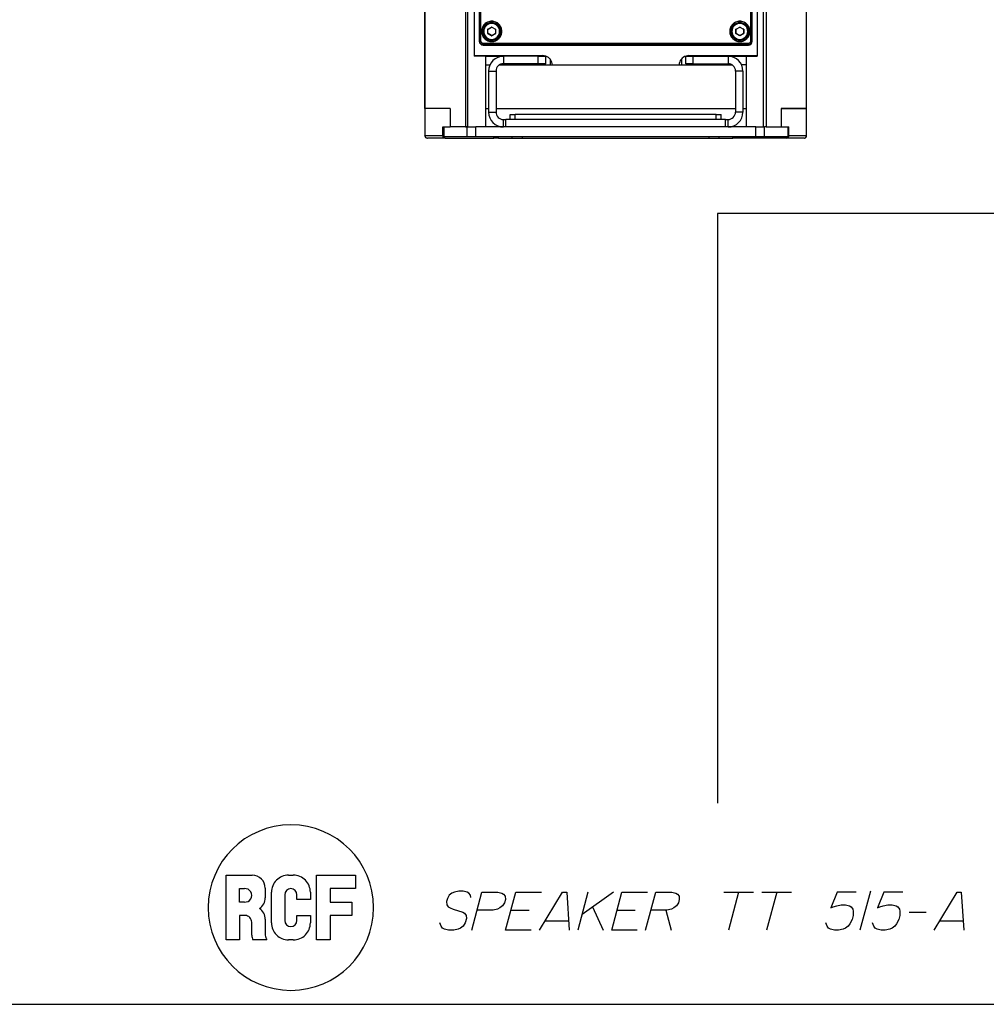
# Paper-space layout '13000686_1' of a CAD drawing. Units: millimetres. Extents: x 0 to 297, y 0 to 210.
# Drawn here: x 153 to 223, y 0 to 71 of the extents above; entities that cross this region are included whole.
import ezdxf

# ---------------------------------------------------------------- set-up
doc = ezdxf.new("R2010")
doc.units = ezdxf.units.MM
doc.header["$LTSCALE"] = 16.335
doc.layers.get('0').update_dxf_attribs({"linetype": 'CONTINUOUS'})

# ---------------------------------------------------------------- blocks, each defined once
blk = doc.blocks.new('RCF_PRO_BL0', base_point=(172.757, 7.012))
at = {"color": 2, "linetype": 'CONTINUOUS'}
for p, q in [((168.068, 4.667), (168.068, 9.359)), ((168.068, 9.359), (169.957, 9.359)), ((172.586, 9.359), (172.934, 9.359)), ((174.625, 4.667), (174.625, 9.359)), ((174.625, 9.359), (177.451, 9.359)), ((177.451, 9.359), (177.451, 8.386)), ((169.042, 7.412), (169.042, 8.386)), ((169.042, 8.386), (169.383, 8.386)), ((170.895, 8.421), (170.895, 7.723)), ((171.346, 5.907), (171.346, 8.12)), ((172.32, 7.946), (172.32, 6.081)), ((173.2, 7.599), (173.2, 7.946)), ((174.173, 8.12), (174.173, 7.599)), ((177.451, 8.386), (175.598, 8.386)), ((175.598, 8.386), (175.598, 7.412)), ((169.383, 7.412), (169.042, 7.412)), ((174.173, 7.599), (173.2, 7.599)), ((175.598, 7.412), (177.174, 7.412)), ((177.174, 7.412), (177.174, 6.439)), ((169.432, 6.439), (169.042, 6.439)), ((169.042, 6.439), (169.042, 4.667)), ((173.2, 6.081), (173.2, 6.432)), ((173.2, 6.432), (174.173, 6.432)), ((174.173, 6.432), (174.173, 5.907)), ((177.174, 6.439), (175.598, 6.439)), ((175.598, 6.439), (175.598, 4.667)), ((169.921, 5.002), (169.921, 5.949)), ((170.895, 6.165), (170.895, 5.017)), ((169.042, 4.667), (168.068, 4.667)), ((171.004, 4.667), (169.997, 4.667)), ((172.934, 4.667), (172.586, 4.667)), ((175.598, 4.667), (174.625, 4.667))]:
    blk.add_line(p, q, dxfattribs=at)
for centre, radius, start, end in [((172.757, 7.012), 6, 0, 180), ((169.957, 8.421), 0.938, 359.99996, 90.00004), ((172.586, 8.12), 1.239, 89.99996, 180.00004), ((172.934, 8.12), 1.239, 359.99996, 90.00004), ((169.432, 7.899), 0.489, 264.20283, 95.79717), ((172.76, 7.946), 0.44, 0, 180), ((169.957, 7.723), 0.938, 303.84031, 359.99995), ((172.757, 7.012), 6, 180, 360), ((169.432, 5.949), 0.489, 359.99996, 90.00004), ((169.957, 6.165), 0.938, 0.00005, 56.15969), ((172.586, 5.907), 1.239, 179.99996, 270.00004), ((172.76, 6.081), 0.44, 180, 360), ((172.934, 5.907), 1.239, 269.99996, 0.00004), ((171.277, 5.134), 1.362, 185.53839, 200.01083), ((171.694, 5.074), 0.801, 184.07361, 210.47679)]:
    blk.add_arc(centre, radius, start, end, dxfattribs=at)

psp = doc.layouts.new('13000686_1')

# ---------------------------------------------------------------- linework, layer by layer
at = {"color": 9, "linetype": 'CONTINUOUS'}
for p, q in [((185.42054, 144.06653), (185.42054, 63.60653)), ((185.59998, 63.60653), (185.59998, 144.06653)), ((207.05247, 63.60653), (207.05247, 144.06653)), ((207.23191, 144.06653), (207.23191, 63.60653)), ((182.48078, 64.95653), (182.48078, 142.71653)), ((210.17166, 64.95653), (210.17166, 142.71653)), ((186.45361, 69.84386), (186.45401, 83.08692)), ((186.5436, 69.84367), (186.54399, 83.08594)), ((206.1085, 83.08594), (206.10889, 69.84367)), ((206.19849, 83.08692), (206.19888, 69.84386)), ((187.04725, 70.38584), (187.04725, 70.68722)), ((187.04725, 70.68722), (187.05625, 70.68722)), ((187.05625, 70.70281), (187.31725, 70.8535)), ((187.05625, 70.70281), (187.06075, 70.69501)), ((187.31725, 70.8535), (187.32175, 70.8457)), ((187.33525, 70.8535), (187.33075, 70.8457)), ((187.33525, 70.8535), (187.59625, 70.70281)), ((187.59625, 70.70281), (187.59175, 70.69501)), ((187.60525, 70.68722), (187.59625, 70.68722)), ((187.60525, 70.68722), (187.60525, 70.38584)), ((205.04725, 70.38584), (205.04725, 70.68722)), ((205.04725, 70.68722), (205.05625, 70.68722)), ((205.05625, 70.70281), (205.31725, 70.8535)), ((205.05625, 70.70281), (205.06075, 70.69501)), ((205.31725, 70.8535), (205.32175, 70.8457)), ((205.33525, 70.8535), (205.33075, 70.8457)), ((205.33525, 70.8535), (205.59625, 70.70281)), ((205.59625, 70.70281), (205.59175, 70.69501)), ((205.60525, 70.68722), (205.59625, 70.68722)), ((205.60525, 70.68722), (205.60525, 70.38584)), ((187.04725, 70.38584), (187.05625, 70.38584)), ((187.05625, 70.37025), (187.06075, 70.37805)), ((187.31725, 70.21957), (187.05625, 70.37025)), ((187.31725, 70.21957), (187.32175, 70.22736)), ((187.33525, 70.21957), (187.33075, 70.22736)), ((187.59625, 70.37025), (187.33525, 70.21957)), ((187.59625, 70.37025), (187.59175, 70.37805)), ((187.60525, 70.38584), (187.59625, 70.38584)), ((205.04725, 70.38584), (205.05625, 70.38584)), ((205.05625, 70.37025), (205.06075, 70.37805)), ((205.31725, 70.21957), (205.05625, 70.37025)), ((205.31725, 70.21957), (205.32175, 70.22736)), ((205.33525, 70.21957), (205.33075, 70.22736)), ((205.59625, 70.37025), (205.33525, 70.21957)), ((205.59625, 70.37025), (205.59175, 70.37805)), ((205.60525, 70.38584), (205.59625, 70.38584)), ((186.45361, 69.84386), (186.42625, 69.81649)), ((186.72357, 69.57389), (186.69621, 69.54653)), ((186.72357, 69.57389), (186.72357, 69.66369)), ((205.92893, 69.66369), (186.72357, 69.66369)), ((205.92893, 69.57389), (186.72357, 69.57389)), ((205.92893, 69.57389), (205.92893, 69.66369)), ((205.92893, 69.57389), (205.95629, 69.54653)), ((206.19888, 69.84386), (206.22625, 69.81649)), ((188.18125, 68.73653), (188.18125, 68.19653)), ((190.70125, 68.19653), (190.70125, 68.73653)), ((191.55502, 68.53772), (191.55502, 68.10653)), ((201.09748, 68.53772), (201.09748, 68.10653)), ((201.95125, 68.19653), (201.95125, 68.73653)), ((204.47125, 68.73653), (204.47125, 68.19653)), ((188.67625, 68.10653), (188.67625, 68.19653)), ((190.74625, 68.10653), (190.74625, 68.19653)), ((201.90625, 68.10653), (201.90625, 68.19653)), ((203.97625, 68.10653), (203.97625, 68.19653)), ((187.10125, 67.65653), (187.64125, 67.65653)), ((205.55125, 67.65653), (205.01125, 67.65653)), ((182.48048, 64.95653), (182.48048, 62.97653)), ((187.10125, 64.68653), (187.64125, 64.68653)), ((189.03625, 64.14653), (189.03625, 64.50653)), ((203.61625, 64.14653), (203.61625, 64.50653)), ((205.55125, 64.68653), (205.01125, 64.68653)), ((210.17202, 62.97653), (210.17202, 64.95653)), ((185.54356, 62.88653), (185.54356, 63.60653)), ((186.17161, 62.88653), (186.17161, 63.60653)), ((188.36125, 63.60653), (188.36125, 64.14653)), ((204.29125, 63.60653), (204.29125, 64.14653)), ((206.48088, 62.88653), (206.48088, 63.60653)), ((207.10894, 62.88653), (207.10894, 63.60653)), ((182.48048, 62.97653), (182.47881, 62.97653)), ((183.7692, 62.97653), (182.48048, 62.97653)), ((187.47003, 62.79653), (187.47003, 62.88653)), ((187.82806, 62.79653), (187.82806, 62.88653)), ((188.81999, 62.79653), (188.81999, 62.88653)), ((189.55459, 62.79653), (189.55459, 62.88653)), ((203.0979, 62.79653), (203.0979, 62.88653)), ((203.83251, 62.79653), (203.83251, 62.88653)), ((204.82444, 62.79653), (204.82444, 62.88653)), ((205.18247, 62.79653), (205.18247, 62.88653)), ((210.17202, 62.97653), (208.88329, 62.97653)), ((210.17368, 62.97653), (210.17202, 62.97653))]:
    psp.add_line(p, q, dxfattribs=at)
at = {"color": 7, "linetype": 'CONTINUOUS'}
for p, q in [((182.47912, 142.71653), (182.47912, 64.95653)), ((210.17333, 64.95653), (210.17333, 142.71653)), ((186.06554, 138.93653), (186.06554, 68.73653)), ((206.58691, 138.93653), (206.58691, 68.73653)), ((186.42625, 137.85657), (186.42625, 69.81649)), ((206.22625, 69.81649), (206.22625, 137.85657)), ((187.05625, 70.38584), (187.05625, 70.68722)), ((187.06075, 70.69501), (187.32175, 70.8457)), ((187.33075, 70.8457), (187.59175, 70.69501)), ((187.59625, 70.68722), (187.59625, 70.38584)), ((205.05625, 70.38584), (205.05625, 70.68722)), ((205.06075, 70.69501), (205.32175, 70.8457)), ((205.33075, 70.8457), (205.59175, 70.69501)), ((205.59625, 70.68722), (205.59625, 70.38584)), ((187.32175, 70.22736), (187.06075, 70.37805)), ((187.59175, 70.37805), (187.33075, 70.22736)), ((205.32175, 70.22736), (205.06075, 70.37805)), ((205.59175, 70.37805), (205.33075, 70.22736)), ((186.69621, 69.54653), (205.95629, 69.54653)), ((186.87804, 68.73653), (186.06554, 68.73653)), ((186.06625, 68.78153), (186.87804, 68.78153)), ((186.87804, 68.78153), (191.01765, 68.78153)), ((186.87804, 68.73653), (188.18125, 68.73653)), ((186.87804, 68.73653), (186.87804, 63.60653)), ((187.86625, 68.73653), (187.86625, 68.68945)), ((190.70125, 68.73653), (188.18125, 68.73653)), ((190.70125, 68.73653), (191.24125, 68.73653)), ((191.24125, 68.73653), (191.26299, 68.73653)), ((191.24125, 68.19653), (191.24125, 68.73653)), ((201.38951, 68.73653), (201.41125, 68.73653)), ((201.41125, 68.73653), (201.95125, 68.73653)), ((201.41125, 68.19653), (201.41125, 68.73653)), ((201.63484, 68.78153), (205.7744, 68.78153)), ((201.95125, 68.73653), (204.47125, 68.73653)), ((204.47125, 68.73653), (205.7744, 68.73653)), ((204.78625, 68.73653), (204.78625, 68.68945)), ((205.7744, 68.78153), (206.58625, 68.78153)), ((205.7744, 68.73653), (205.7744, 63.60653)), ((205.7744, 68.73653), (206.58691, 68.73653)), ((186.87804, 68.10653), (187.20083, 68.10653)), ((187.88292, 68.10653), (188.67625, 68.10653)), ((190.70125, 68.19653), (188.18125, 68.19653)), ((188.67625, 68.10653), (190.74625, 68.10653)), ((191.24125, 68.19653), (190.70125, 68.19653)), ((190.74625, 68.10653), (191.55502, 68.10653)), ((191.55502, 68.10653), (191.73625, 68.10653)), ((191.73625, 68.10653), (200.91625, 68.10653)), ((200.91625, 68.10653), (201.09748, 68.10653)), ((201.09748, 68.10653), (201.90625, 68.10653)), ((201.95125, 68.19653), (201.41125, 68.19653)), ((201.90625, 68.10653), (203.97625, 68.10653)), ((201.95125, 68.19653), (204.47125, 68.19653)), ((203.97625, 68.10653), (204.76957, 68.10653)), ((205.7744, 68.10653), (205.45166, 68.10653)), ((187.10125, 67.65653), (187.10125, 64.68653)), ((187.64125, 67.65653), (187.64125, 64.68653)), ((205.01125, 67.65653), (205.01125, 64.68653)), ((205.55125, 67.65653), (205.55125, 64.68653)), ((182.47881, 64.95653), (182.47881, 62.97653)), ((182.47884, 64.95653), (182.48048, 64.95653)), ((182.47931, 64.95653), (182.48078, 64.95653)), ((183.11431, 64.95653), (182.48048, 64.95653)), ((183.11431, 64.95653), (182.48078, 64.95653)), ((183.2366, 64.95653), (183.11431, 64.95653)), ((183.2366, 64.95653), (183.11431, 64.95653)), ((184.19098, 64.95653), (183.2366, 64.95653)), ((184.19098, 64.95653), (183.2366, 64.95653)), ((184.31846, 64.95653), (184.19098, 64.95653)), ((184.32196, 64.95653), (184.19098, 64.95653)), ((184.31846, 64.95653), (184.31846, 63.60653)), ((184.32196, 64.95653), (184.32196, 63.60653)), ((186.87804, 64.95653), (187.10125, 64.95653)), ((186.87804, 64.95653), (187.10125, 64.95653)), ((187.64125, 64.95653), (205.01125, 64.95653)), ((187.64125, 64.95653), (205.01125, 64.95653)), ((188.67625, 64.50653), (189.03625, 64.50653)), ((188.67625, 64.14653), (188.67625, 64.50653)), ((203.61625, 64.50653), (189.03625, 64.50653)), ((203.61625, 64.50653), (203.97625, 64.50653)), ((203.97625, 64.14653), (203.97625, 64.50653)), ((205.55125, 64.95653), (205.7744, 64.95653)), ((205.55125, 64.95653), (205.7744, 64.95653)), ((208.33048, 64.95653), (208.33403, 64.95653)), ((208.33048, 64.95653), (208.33048, 63.60653)), ((208.46151, 64.95653), (208.33403, 64.95653)), ((208.33403, 64.95653), (208.33403, 63.60653)), ((208.33403, 64.95653), (208.46151, 64.95653)), ((209.41585, 64.95653), (208.46151, 64.95653)), ((208.46151, 64.95653), (209.41585, 64.95653)), ((209.53818, 64.95653), (209.41585, 64.95653)), ((209.41585, 64.95653), (209.53818, 64.95653)), ((210.17202, 64.95653), (209.53818, 64.95653)), ((209.53818, 64.95653), (210.17166, 64.95653)), ((210.17314, 64.95653), (210.17166, 64.95653)), ((210.17202, 64.95653), (210.17366, 64.95653)), ((210.17368, 62.97653), (210.17368, 64.95653)), ((183.7692, 63.60653), (183.85387, 63.60653)), ((183.7692, 62.97653), (183.7692, 63.60653)), ((183.85387, 63.60653), (183.85387, 62.88653)), ((183.85387, 63.60653), (184.31846, 63.60653)), ((185.21792, 63.60653), (184.32196, 63.60653)), ((185.28338, 63.60653), (185.21792, 63.60653)), ((185.42054, 63.60653), (185.28338, 63.60653)), ((185.42054, 63.60653), (185.47918, 63.60653)), ((185.54356, 63.60653), (185.47918, 63.60653)), ((185.54356, 63.60653), (186.17161, 63.60653)), ((188.18125, 63.60653), (186.17161, 63.60653)), ((188.18125, 63.60653), (188.18125, 64.14653)), ((188.18125, 64.14653), (188.36125, 64.14653)), ((188.36125, 63.60653), (188.18125, 63.60653)), ((188.67625, 64.14653), (188.36125, 64.14653)), ((204.29125, 63.60653), (188.36125, 63.60653)), ((204.29125, 63.60653), (188.36125, 63.60653)), ((189.03625, 64.14653), (188.67625, 64.14653)), ((203.61625, 64.14653), (189.03625, 64.14653)), ((203.61625, 64.14653), (189.03625, 64.14653)), ((203.97625, 64.14653), (203.61625, 64.14653)), ((204.29125, 64.14653), (203.97625, 64.14653)), ((204.29125, 64.14653), (204.47125, 64.14653)), ((204.47125, 63.60653), (204.29125, 63.60653)), ((204.47125, 63.60653), (204.47125, 64.14653)), ((206.48088, 63.60653), (204.47125, 63.60653)), ((206.48088, 63.60653), (207.10894, 63.60653)), ((207.17331, 63.60653), (207.10894, 63.60653)), ((207.23191, 63.60653), (207.17331, 63.60653)), ((207.23191, 63.60653), (207.36911, 63.60653)), ((207.36911, 63.60653), (207.43458, 63.60653)), ((207.43458, 63.60653), (208.33048, 63.60653)), ((208.33403, 63.60653), (208.79862, 63.60653)), ((208.79862, 63.60653), (208.79862, 62.88653)), ((208.79862, 63.60653), (208.88329, 63.60653)), ((208.88329, 62.97653), (208.88329, 63.60653)), ((185.54356, 62.88653), (183.85387, 62.88653)), ((186.17161, 62.88653), (185.54356, 62.88653)), ((206.48088, 62.88653), (186.17161, 62.88653)), ((207.10894, 62.88653), (206.48088, 62.88653)), ((208.79862, 62.88653), (207.10894, 62.88653)), ((182.65992, 62.79653), (182.65883, 62.79653)), ((182.70704, 62.79653), (182.65992, 62.79653)), ((183.94976, 62.79653), (182.70704, 62.79653)), ((183.94976, 62.79653), (187.47003, 62.79653)), ((187.82806, 62.79653), (187.47003, 62.79653)), ((187.82806, 62.79653), (188.81999, 62.79653)), ((188.81999, 62.79653), (189.55459, 62.79653)), ((189.55459, 62.79653), (203.0979, 62.79653)), ((203.0979, 62.79653), (203.83251, 62.79653)), ((203.83251, 62.79653), (204.82444, 62.79653)), ((205.18247, 62.79653), (204.82444, 62.79653)), ((208.70273, 62.79653), (205.18247, 62.79653)), ((209.94545, 62.79653), (208.70273, 62.79653)), ((209.99257, 62.79653), (209.94545, 62.79653)), ((209.99367, 62.79653), (209.99257, 62.79653)), ((296.97671, 57.33215), (203.71669, 57.33215)), ((203.71669, 57.33215), (203.71669, 14.5823)), ((0, 0), (297, 0))]:
    psp.add_line(p, q, dxfattribs=at)
at = {"color": 2, "linetype": 'CONTINUOUS'}
for p, q in [((194.31127, 8.13675), (193.56926, 5.36751)), ((196.15742, 8.13675), (193.87842, 6.52136)), ((204.15743, 8.13675), (206.31127, 8.13675)), ((205.23434, 8.13675), (204.49233, 5.36751)), ((206.92665, 8.13675), (209.0805, 8.13675)), ((208.00358, 8.13675), (207.26157, 5.36751)), ((214.79341, 8.21367), (214.03079, 5.36751)), ((188.7301, 6.82905), (190.0378, 6.82905)), ((194.63809, 7.05982), (195.41541, 5.36751)), ((196.42241, 6.82905), (197.73011, 6.82905)), ((199.96087, 6.82905), (200.33848, 5.36751)), ((217.61196, 6.67521), (218.84274, 6.67521)), ((191.2163, 6.05982), (192.90861, 6.05982)), ((219.83168, 6.05982), (221.52399, 6.05982))]:
    psp.add_line(p, q, dxfattribs=at)
for points in [[(185.8236, 7.75213), (185.78789, 7.90598), (185.67527, 8.05982), (185.54205, 8.13675), (185.25496, 8.21367), (184.94727, 8.21367), (184.61896, 8.13675), (184.4445, 8.05982), (184.24944, 7.90598), (184.11069, 7.67521), (184.04884, 7.44444), (184.06394, 7.21367), (184.17656, 7.05982), (184.3098, 6.9829), (184.51995, 6.90598), (185.22734, 6.67521), (185.36058, 6.59828), (185.4732, 6.44444), (185.48828, 6.21367), (185.40584, 5.90598), (185.26709, 5.67521), (185.07202, 5.52136), (184.89756, 5.44444), (184.56926, 5.36751), (184.18465, 5.36751), (183.89756, 5.44444), (183.76433, 5.52136), (183.6517, 5.67521), (183.55969, 5.90598)], [(185.87695, 5.36751), (186.61896, 8.13675), (187.77281, 8.13675), (188.0599, 8.05982), (188.19313, 7.9829), (188.30574, 7.82905), (188.32084, 7.59828), (188.25901, 7.36752), (188.12024, 7.13675), (187.92517, 6.9829), (187.75071, 6.90598), (187.42241, 6.82905), (186.26856, 6.82905)], [(190.18465, 5.36751), (188.3385, 5.36751), (189.08051, 8.13675), (190.92666, 8.13675)], [(190.80002, 5.36751), (192.46512, 8.13675), (192.77281, 8.13675), (192.95387, 5.36751)], [(197.87696, 5.36751), (196.0308, 5.36751), (196.77281, 8.13675), (198.61897, 8.13675)], [(198.49233, 5.36751), (199.23434, 8.13675), (200.38819, 8.13675), (200.67527, 8.05982), (200.80851, 7.9829), (200.92113, 7.82905), (200.93622, 7.59828), (200.87438, 7.36752), (200.73564, 7.13675), (200.54057, 6.9829), (200.36611, 6.90598), (200.0378, 6.82905), (198.88395, 6.82905)], [(213.7728, 8.13675), (212.38819, 8.13675), (211.92518, 6.9829), (212.09964, 7.05982), (212.35101, 7.13675), (212.67932, 7.21367), (212.98701, 7.21367), (213.2741, 7.13675), (213.40733, 7.05982), (213.51994, 6.90598), (213.55565, 6.75213), (213.55012, 6.44444), (213.46768, 6.13675), (213.3083, 5.82905), (213.19017, 5.67521), (212.9951, 5.52136), (212.82064, 5.44444), (212.49233, 5.36751), (212.18464, 5.36751), (211.89755, 5.44444), (211.76434, 5.52136), (211.65171, 5.67521), (211.55969, 5.90598)], [(217.15743, 8.13675), (215.7728, 8.13675), (215.30979, 6.9829), (215.48425, 7.05982), (215.73562, 7.13675), (216.06393, 7.21367), (216.37162, 7.21367), (216.65871, 7.13675), (216.79195, 7.05982), (216.90457, 6.90598), (216.94026, 6.75213), (216.93473, 6.44444), (216.85229, 6.13675), (216.69293, 5.82905), (216.57478, 5.67521), (216.37971, 5.52136), (216.20525, 5.44444), (215.87694, 5.36751), (215.56925, 5.36751), (215.28218, 5.44444), (215.14895, 5.52136), (215.03632, 5.67521), (214.94431, 5.90598)], [(219.4154, 5.36751), (221.0805, 8.13675), (221.38819, 8.13675), (221.56925, 5.36751)]]:
    psp.add_lwpolyline(points, dxfattribs=at)
at = {"color": 7, "linetype": 'CONTINUOUS'}
for centre, radius, start, end in [((187.32625, 70.53653), 0.72, 90, 270), ((187.32625, 70.53653), 0.63, 0, 180), ((187.06525, 70.68722), 0.009, 120, 180), ((187.32625, 70.83791), 0.009, 60, 120), ((187.32625, 70.53653), 0.72, 270, 90), ((187.58725, 70.68722), 0.009, 0, 60), ((205.32625, 70.53653), 0.72, 90, 270), ((205.32625, 70.53653), 0.63, 0, 180), ((205.06525, 70.68722), 0.009, 120, 180), ((205.32625, 70.83791), 0.009, 60, 120), ((205.32625, 70.53653), 0.72, 270, 90), ((205.58725, 70.68722), 0.009, 0, 60), ((187.32625, 70.53653), 0.63, 180, 360), ((187.06525, 70.38584), 0.009, 180, 240), ((187.32625, 70.23515), 0.009, 240, 300), ((187.58725, 70.38584), 0.009, 300, 360), ((205.32625, 70.53653), 0.63, 180, 360), ((205.06525, 70.38584), 0.009, 180, 240), ((205.32625, 70.23515), 0.009, 240, 300), ((205.58725, 70.38584), 0.009, 300, 360), ((188.18125, 67.65653), 1.08, 90, 180), ((191.01765, 68.06153), 0.72, 71.6458492, 90), ((191.01765, 68.06153), 0.72, 3.5833217, 71.6458492), ((201.63484, 68.06153), 0.72, 107.2833357, 176.4166783), ((201.63484, 68.06153), 0.72, 90, 107.2833357), ((204.47125, 67.65653), 1.08, 0, 90), ((188.18125, 67.65653), 0.54, 90, 180), ((204.47125, 67.65653), 0.54, 0, 90), ((188.18125, 64.68653), 1.08, 180, 270), ((188.18125, 64.68653), 0.54, 180, 270), ((204.47125, 64.68653), 1.08, 270, 360), ((204.47125, 64.68653), 0.54, 270, 360), ((182.65881, 62.97653), 0.18, 180, 270), ((209.99368, 62.97653), 0.18, 270, 360)]:
    psp.add_arc(centre, radius, start, end, dxfattribs=at)
at = {"color": 9, "linetype": 'CONTINUOUS'}
for centre, radius, start, end in [((187.32625, 70.53653), 0.576, 0, 180), ((187.06525, 70.68722), 0.018, 134.9946661, 180), ((187.06525, 70.68722), 0.018, 121.9499527, 134.9946661), ((187.06525, 70.68722), 0.018, 120, 121.9499527), ((187.32625, 70.83791), 0.018, 60, 120), ((187.58725, 70.68722), 0.018, 58.0224021, 60), ((187.58725, 70.68722), 0.018, 44.8971916, 58.0224021), ((187.58725, 70.68722), 0.018, 0, 44.8971916), ((205.32625, 70.53653), 0.576, 0, 180), ((205.06525, 70.68722), 0.018, 127.5658706, 180), ((205.06525, 70.68722), 0.018, 120, 127.5658706), ((205.32625, 70.83791), 0.018, 60, 120), ((205.58725, 70.68722), 0.018, 52.3655816, 60), ((205.58725, 70.68722), 0.018, 29.922933, 52.3655816), ((205.58725, 70.68722), 0.018, 22.4582626, 29.922933), ((205.58725, 70.68722), 0.018, 0, 22.4582626), ((187.32625, 70.53653), 0.576, 180, 360), ((187.06525, 70.38584), 0.018, 180, 224.8971916), ((187.06525, 70.38584), 0.018, 224.8971916, 238.0224021), ((187.06525, 70.38584), 0.018, 238.0224021, 240), ((187.32625, 70.23515), 0.018, 240, 300), ((187.58725, 70.38584), 0.018, 300, 301.9499527), ((187.58725, 70.38584), 0.018, 301.9499527, 314.9946661), ((187.58725, 70.38584), 0.018, 314.9946661, 360), ((205.32625, 70.53653), 0.576, 180, 360), ((205.06525, 70.38584), 0.018, 180, 202.4582626), ((205.06525, 70.38584), 0.018, 202.4582626, 209.922933), ((205.06525, 70.38584), 0.018, 209.922933, 232.3655816), ((205.06525, 70.38584), 0.018, 232.3655816, 240), ((205.32625, 70.23515), 0.018, 240, 300), ((205.58725, 70.38584), 0.018, 300, 307.5658706), ((205.58725, 70.38584), 0.018, 307.5658706, 360), ((182.66008, 62.97575), 0.17922, 258.6863271, 269.95024), ((209.99242, 62.97575), 0.17922, 270.04976, 281.3136729)]:
    psp.add_arc(centre, radius, start, end, dxfattribs=at)
at = {"color": 7, "linetype": 'CONTINUOUS'}
for centre, major_axis, ratio, start_param, end_param in [((186.69629, 69.81657), (0.19098, 0.19098), 0.99969546, -3.92683852, -2.35634678), ((205.95621, 69.81657), (-0.19098, 0.19098), 0.99969546, -3.92683852, -2.35634678), ((183.94976, 62.97653), (0.18056, 0), 0.99691733, 3.14159265, 3.87848188), ((183.94976, 62.97653), (0.18056, 0), 0.99691733, -2.40470343, -1.57079633), ((208.70273, 62.97653), (0.18056, 0), 0.99691733, -1.57079633, -0.73688922), ((208.70273, 62.97653), (0.18056, 0), 0.99691733, -0.73688922, 0)]:
    psp.add_ellipse(centre, major_axis=major_axis, ratio=ratio, start_param=start_param, end_param=end_param, dxfattribs=at)
for points, knots in [([(187.32625, 71.27136), (187.23067, 71.27136), (187.03744, 71.23311), (186.79324, 71.06963), (186.62969, 70.82508), (186.57233, 70.53656), (186.62969, 70.24804), (186.79324, 70.00348), (187.03744, 69.84001), (187.23067, 69.80176), (187.32625, 69.80176)], [0, 0, 0, 0, 0.12501151, 0.2499956, 0.37499949, 0.50000011, 0.62500122, 0.75000483, 0.87498895, 1, 1, 1, 1]), ([(187.32625, 69.80176), (187.42182, 69.80176), (187.61505, 69.84001), (187.85925, 70.00348), (188.0228, 70.24804), (188.08017, 70.53656), (188.0228, 70.82508), (187.85925, 71.06963), (187.61505, 71.23311), (187.42182, 71.27136), (187.32625, 71.27136)], [0, 0, 0, 0, 0.12501151, 0.24999559, 0.37499947, 0.50000008, 0.6250012, 0.75000482, 0.87498894, 1, 1, 1, 1]), ([(205.32625, 71.27136), (205.23067, 71.27136), (205.03744, 71.23311), (204.79324, 71.06963), (204.62969, 70.82508), (204.57233, 70.53656), (204.62969, 70.24804), (204.79324, 70.00348), (205.03744, 69.84001), (205.23067, 69.80176), (205.32625, 69.80176)], [0, 0, 0, 0, 0.12501151, 0.2499956, 0.37499949, 0.50000011, 0.62500122, 0.75000483, 0.87498895, 1, 1, 1, 1]), ([(205.32625, 69.80176), (205.42182, 69.80176), (205.61505, 69.84001), (205.85925, 70.00348), (206.0228, 70.24804), (206.08017, 70.53656), (206.0228, 70.82508), (205.85925, 71.06963), (205.61505, 71.23311), (205.42182, 71.27136), (205.32625, 71.27136)], [0, 0, 0, 0, 0.12501151, 0.24999559, 0.37499947, 0.50000008, 0.6250012, 0.75000482, 0.87498894, 1, 1, 1, 1])]:
    psp.add_open_spline(points, degree=3, knots=knots, dxfattribs=at)
at = {"color": 9, "linetype": 'CONTINUOUS'}
for points, knots in [([(186.45361, 69.84386), (186.46252, 69.84279), (186.49265, 69.84484), (186.52257, 69.84367), (186.5436, 69.84367)], [0, 0, 0, 0, 0.29889932, 1, 1, 1, 1]), ([(186.72357, 69.57389), (186.65469, 69.5739), (186.51121, 69.6315), (186.45362, 69.77499), (186.45361, 69.84386)], [0, 0, 0, 0, 0.50001733, 1, 1, 1, 1]), ([(186.72357, 69.66369), (186.67765, 69.66369), (186.58198, 69.70209), (186.5436, 69.79775), (186.5436, 69.84367)], [0, 0, 0, 0, 0.50001831, 1, 1, 1, 1]), ([(206.19888, 69.84386), (206.19887, 69.77498), (206.14128, 69.6315), (205.9978, 69.5739), (205.92893, 69.57389)], [0, 0, 0, 0, 0.50002075, 1, 1, 1, 1]), ([(206.10889, 69.84367), (206.10889, 69.79775), (206.07051, 69.70208), (205.97484, 69.66369), (205.92893, 69.66369)], [0, 0, 0, 0, 0.50001979, 1, 1, 1, 1]), ([(206.19888, 69.84386), (206.18998, 69.84279), (206.15984, 69.84484), (206.12992, 69.84367), (206.10889, 69.84367)], [0, 0, 0, 0, 0.29889932, 1, 1, 1, 1]), ([(182.62492, 62.80001), (182.58536, 62.80791), (182.50939, 62.85281), (182.48048, 62.93613), (182.48048, 62.97653)], [0, 0, 0, 0, 0.49958962, 1, 1, 1, 1]), ([(210.02758, 62.80001), (210.06713, 62.80791), (210.1431, 62.85281), (210.17202, 62.93613), (210.17202, 62.97653)], [0, 0, 0, 0, 0.49958962, 1, 1, 1, 1])]:
    psp.add_open_spline(points, degree=3, knots=knots, dxfattribs=at)

# ---------------------------------------------------------------- block references
at = {"color": 2, "linetype": 'CONTINUOUS'}
psp.add_blockref('RCF_PRO_BL0', (172.75738, 7.0121), dxfattribs=at)

doc.saveas('drawing.dxf')
